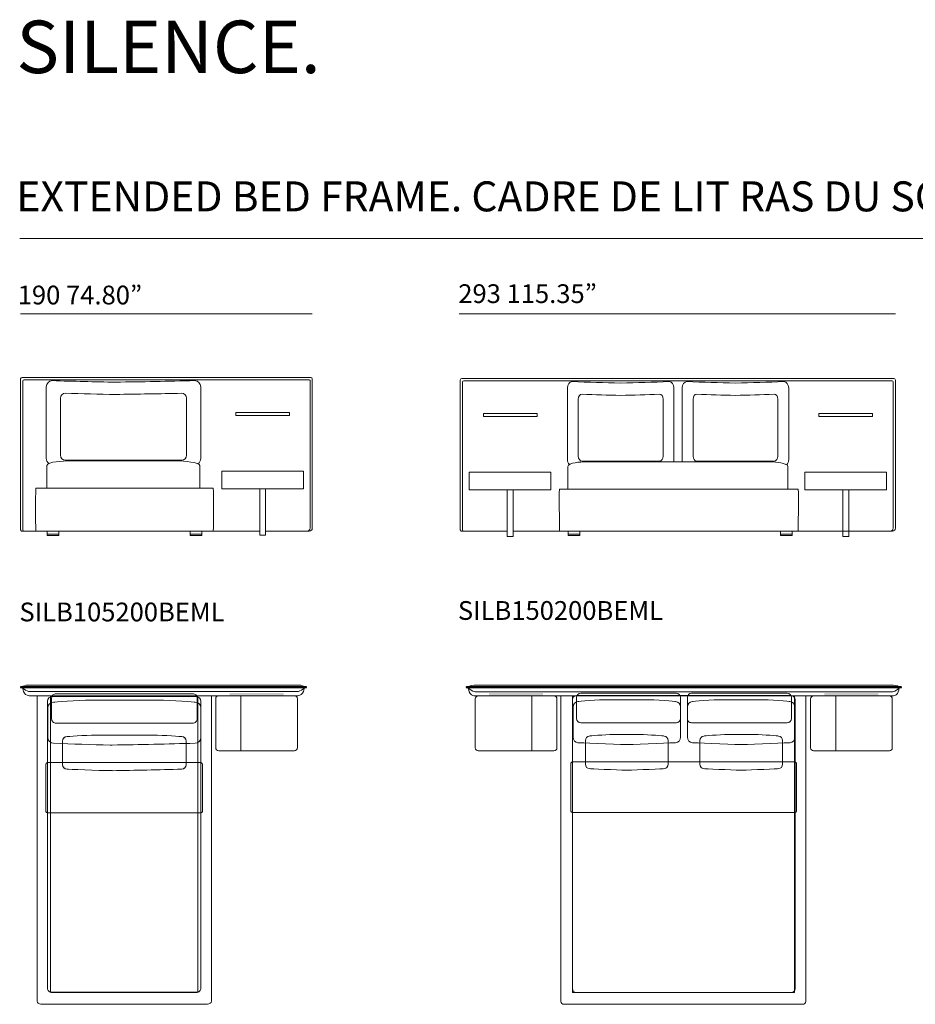
# Model space of a CAD drawing. Units: millimetres. Extents: x 1493 to 24265, y 720 to 14151.
# Drawn here: x 1493 to 7442, y 7612 to 14151 of the extents above; entities that cross this region are included whole.
import ezdxf

# ---------------------------------------------------------------- set-up
doc = ezdxf.new("R2010")
doc.units = ezdxf.units.MM
doc.layers.get('0').update_dxf_attribs({"lineweight": 13})
doc.styles.add('PDF Arial', font='arial.ttf')

msp = doc.modelspace()

# ---------------------------------------------------------------- hatches: boundary and pattern name
at = {"lineweight": 13, "transparency": 33554559}
h = msp.add_hatch(color=256, dxfattribs=at)
h.paths.add_polyline_path([(1777.8, 9203, 0.414211), (1807.5, 9173.5)], flags=0)
h.paths.add_polyline_path([(1777.8, 9203), (1777.8, 9360.5)], flags=0)
h.paths.add_polyline_path([(1807.5, 9390, 0.414211), (1777.8, 9360.5)], flags=0)
h.paths.add_polyline_path([(1998.6, 9399.8), (2378.8, 9399.8)], flags=0)
h.paths.add_polyline_path([(2599.6, 9360.5, 0.414211), (2569.9, 9390)], flags=0)
h.paths.add_polyline_path([(2599.6, 9360.5), (2599.6, 9203)], flags=0)
h.paths.add_polyline_path([(2569.9, 9173.5, 0.414211), (2599.6, 9203)], flags=0)
h.paths.add_polyline_path([(2106.8, 9163.7, 0.002514), (2569.9, 9173.5)], flags=0)

# ---------------------------------------------------------------- linework, layer by layer
at = {"lineweight": 13}
for p, q in [((1493.2, 12697.4), (20655.1, 12697.4)), ((3436.8, 12197.9), (1499.1, 12197.9)), ((7310, 12197.9), (4411.6, 12197.9)), ((1509, 11775), (3427, 11775)), ((1499.1, 10763.9), (1499.1, 11765.1)), ((1513.5, 10763.8), (1513.5, 11750)), ((1523.3, 11759.7), (3412.6, 11759.7)), ((1669.7, 11236.8), (1669.7, 11712.4)), ((2695.9, 11712.4), (2695.9, 11236.8)), ((3422.4, 11750), (3422.4, 10773.5)), ((3436.8, 11765.1), (3436.8, 10773.8)), ((4420, 10763.9), (4420, 11757.7)), ((4429.9, 11767.6), (7300.2, 11767.6)), ((4434.4, 10763.8), (4434.4, 11742.6)), ((4444.2, 11752.3), (7285.9, 11752.3)), ((5131.7, 11230.5), (5131.7, 11706)), ((5839.1, 11706), (5839.1, 11230.5)), ((5893.7, 11230.5), (5893.7, 11706)), ((6601.1, 11706), (6601.1, 11230.5)), ((7295.6, 11742.6), (7295.6, 10773.5)), ((7310, 11757.7), (7310, 10773.8)), ((1763.7, 11258.7), (1763.7, 11637.1)), ((2601.8, 11637.1), (2601.8, 11258.7)), ((5203.9, 11252.3), (5203.9, 11630.8)), ((5767, 11630.8), (5767, 11252.3)), ((5965.9, 11252.3), (5965.9, 11630.8)), ((6528.9, 11630.8), (6528.9, 11252.3)), ((2928.5, 11542.8), (3285.5, 11542.8)), ((2928.5, 11523.1), (2928.5, 11542.8)), ((3285.5, 11523.1), (2928.5, 11523.1)), ((3285.5, 11542.8), (3285.5, 11523.1)), ((4930.7, 11535.5), (4573.6, 11535.5)), ((4573.6, 11535.5), (4573.6, 11515.7)), ((4573.6, 11515.7), (4930.7, 11515.7)), ((4930.7, 11515.7), (4930.7, 11535.5)), ((6801.7, 11535.5), (7158.7, 11535.5)), ((6801.7, 11515.7), (6801.7, 11535.5)), ((7158.7, 11515.7), (6801.7, 11515.7)), ((7158.7, 11535.5), (7158.7, 11515.7)), ((1674, 11040.3), (1674, 11191)), ((2569.4, 11225.8), (1796.1, 11225.8)), ((1819.1, 11220.6), (2544.2, 11220.6)), ((2689.2, 11191), (2689.2, 11040.3)), ((5134.9, 11034), (5134.9, 11184.6)), ((5742.1, 11219.4), (5228.7, 11219.4)), ((5246.2, 11214.2), (6484.7, 11214.2)), ((6504.1, 11219.4), (5990.7, 11219.4)), ((6596.1, 11184.6), (6596.1, 11034)), ((3377.7, 11153.6), (2835.1, 11153.6)), ((2835.1, 11153.6), (2835.1, 11035.2)), ((3377.7, 11035.2), (3377.7, 11153.6)), ((4479.2, 11027.8), (4479.2, 11146.2)), ((4479.2, 11146.2), (5021.7, 11146.2)), ((5021.7, 11146.2), (5021.7, 11027.8)), ((7250.9, 11146.2), (6708.3, 11146.2)), ((6708.3, 11146.2), (6708.3, 11027.8)), ((7250.9, 11027.8), (7250.9, 11146.2)), ((1600, 11040.3), (2779, 11040.3)), ((2779, 11040.3), (1600, 11040.3)), ((2835.1, 11035.2), (3377.7, 11035.2)), ((3087.3, 11035.6), (3126.7, 11035.6)), ((3087.3, 10727.2), (3087.3, 11035.6)), ((3126.7, 11035.6), (3126.7, 10727.2)), ((5021.7, 11027.8), (4479.2, 11027.8)), ((4731.3, 11028.2), (4770.8, 11028.2)), ((4731.3, 10719.8), (4731.3, 11028.2)), ((4770.8, 11028.2), (4770.8, 10719.8)), ((6664.9, 11034), (5078.1, 11034)), ((6708.3, 11027.8), (7250.9, 11027.8)), ((6960.5, 11028.2), (6999.9, 11028.2)), ((6960.5, 10719.8), (6960.5, 11028.2)), ((6999.9, 11028.2), (6999.9, 10719.8)), ((3087.3, 10754), (1509, 10754)), ((3087.3, 10754), (1523.3, 10754)), ((2779, 10754), (1600, 10754)), ((1600, 10754), (2779, 10754)), ((1676.3, 10754), (1753.4, 10754)), ((1676.3, 10724.7), (1676.3, 10754)), ((1676.3, 10734.5), (1753.5, 10734.5)), ((1753.4, 10724.7), (1676.3, 10724.7)), ((1753.4, 10754), (1753.4, 10724.7)), ((2625.5, 10754), (2702.6, 10754)), ((2625.5, 10724.7), (2625.5, 10754)), ((2625.5, 10734.5), (2702.6, 10734.5)), ((2625.5, 10734.5), (2702.6, 10734.5)), ((2702.6, 10724.7), (2625.5, 10724.7)), ((2702.6, 10754), (2702.6, 10724.7)), ((3126.7, 10727.2), (3087.3, 10727.2)), ((3417.1, 10754), (3126.7, 10754)), ((3402.9, 10754), (3126.7, 10754)), ((4731.3, 10754), (4429.9, 10754)), ((4731.3, 10754), (4444.2, 10754)), ((7290.3, 10754), (4770.8, 10754)), ((6960.5, 10754), (4770.8, 10754)), ((5078.1, 10755.2), (6664.9, 10755.2)), ((5136.6, 10754), (5213.8, 10754)), ((5136.6, 10724.7), (5136.6, 10754)), ((5136.6, 10734.5), (5213.8, 10734.5)), ((5213.8, 10724.7), (5136.6, 10724.7)), ((5213.8, 10754), (5213.8, 10724.7)), ((6547.2, 10754), (6624.3, 10754)), ((6547.2, 10724.7), (6547.2, 10754)), ((6547.2, 10734.5), (6624.3, 10734.5)), ((6624.3, 10724.7), (6547.2, 10724.7)), ((6624.3, 10754), (6624.3, 10724.7)), ((7276.1, 10754), (6999.9, 10754)), ((4770.8, 10719.8), (4731.3, 10719.8)), ((6999.9, 10719.8), (6960.5, 10719.8)), ((1499.1, 9720.3), (1499.1, 9720.2)), ((1499.1, 9715.8), (1499.1, 9716)), ((1611.3, 9722.5), (1501.1, 9722.5)), ((1611.3, 9718.1), (1501.1, 9718.1)), ((1501.1, 9718.1), (1611.3, 9718.1)), ((1611.3, 9713.7), (1501.1, 9713.7)), ((1611.3, 9731.8), (1550.8, 9731.8)), ((1611.3, 9688.5), (1561.3, 9688.5)), ((2763.5, 9731.8), (1611.3, 9731.8)), ((2763.5, 9722.5), (1611.3, 9722.5)), ((2763.5, 9718.1), (1611.3, 9718.1)), ((2763.5, 9713.7), (1611.3, 9713.7)), ((2763.5, 9688.5), (1611.3, 9688.5)), ((3345.9, 9731.8), (2763.5, 9731.8)), ((3395.6, 9722.5), (2763.5, 9722.5)), ((3395.6, 9718.1), (2763.5, 9718.1)), ((2763.5, 9718.1), (3395.6, 9718.1)), ((3395.6, 9713.7), (2763.5, 9713.7)), ((3335.4, 9688.5), (2763.5, 9688.5)), ((3397.6, 9720.2), (3397.6, 9720.3)), ((3397.6, 9716), (3397.6, 9715.8)), ((4459.4, 9719.4), (4459.4, 9719.2)), ((4459.4, 9714.9), (4459.4, 9715)), ((4994.7, 9721.5), (4461.4, 9721.5)), ((4994.7, 9717.1), (4461.4, 9717.1)), ((4461.4, 9717.1), (4994.7, 9717.1)), ((4994.7, 9712.7), (4461.4, 9712.7)), ((4994.7, 9730.9), (4511.1, 9730.9)), ((4994.7, 9687.6), (4521.6, 9687.6)), ((6814.2, 9730.9), (4994.7, 9730.9)), ((6814.2, 9721.5), (4994.7, 9721.5)), ((6814.2, 9717.1), (4994.7, 9717.1)), ((6814.2, 9712.7), (4994.7, 9712.7)), ((6814.2, 9687.6), (4994.7, 9687.6)), ((5219.8, 9678.6), (5855, 9678.6)), ((6591.5, 9678.6), (5956.2, 9678.6)), ((7297.8, 9730.9), (6814.2, 9730.9)), ((7347.5, 9721.5), (6814.2, 9721.5)), ((7347.5, 9717.1), (6814.2, 9717.1)), ((6814.2, 9717.1), (7347.5, 9717.1)), ((7347.5, 9712.7), (6814.2, 9712.7)), ((7287.3, 9687.6), (6814.2, 9687.6)), ((7349.5, 9719.2), (7349.5, 9719.4)), ((7349.5, 9715), (7349.5, 9714.9)), ((1557.7, 9661.5), (1611.3, 9661.5)), ((1608.4, 9364.6), (1608.4, 9661.1)), ((1608.4, 9661.1), (1698.5, 9661.1)), ((1611.3, 9661.5), (2763.5, 9661.5)), ((1677.8, 7719.4), (1677.8, 9625.5)), ((1698.5, 9661.1), (1698.5, 7691.7)), ((1705.1, 9645.4), (1705.1, 9508)), ((1707.4, 9655.1), (2667.3, 9655.1)), ((2642.7, 9675), (1734.7, 9675)), ((1967.5, 9631.3), (2409.9, 9631.3)), ((2672.3, 9508), (2672.3, 9645.4)), ((2676.3, 7691.7), (2676.3, 9661.1)), ((2676.3, 9661.1), (2766.3, 9661.1)), ((2696.9, 9625.5), (2696.9, 7719.4)), ((2763.5, 9661.5), (3339, 9661.5)), ((2766.3, 9661.1), (2766.3, 9364.6)), ((2795.2, 9315.7), (2795.2, 9641.2)), ((2815, 9660.9), (3318, 9660.9)), ((2962.4, 9660.9), (2962.4, 9296)), ((3337.8, 9641.2), (3337.8, 9315.7)), ((4518, 9660.6), (4994.7, 9660.6)), ((4519.4, 9640.4), (4519.4, 9314.9)), ((5042.2, 9660.1), (4539.1, 9660.1)), ((4894.8, 9660.1), (4894.8, 9295.2)), ((4994.7, 9660.6), (6814.2, 9660.6)), ((5061.9, 9314.9), (5061.9, 9640.4)), ((5087.9, 9363.6), (5087.9, 9660.1)), ((5087.9, 9660.1), (5164.1, 9660.1)), ((5164.1, 9660.1), (5164.1, 7690.7)), ((5164.7, 7716.7), (5164.7, 9635.4)), ((5191.7, 9662.4), (6617.2, 9662.4)), ((5192.1, 9509.7), (5192.1, 9650.9)), ((5639.1, 9634.9), (5412, 9634.9)), ((5882.6, 9650.9), (5882.6, 9509.7)), ((5928.6, 9650.9), (5928.6, 9509.7)), ((6172.1, 9634.9), (6399.2, 9634.9)), ((6619.1, 9509.7), (6619.1, 9650.9)), ((6639.3, 7690.7), (6639.3, 9660.1)), ((6639.3, 9660.1), (6715.4, 9660.1)), ((6644.2, 9635.4), (6644.2, 7716.7)), ((6715.4, 9660.1), (6715.4, 9363.6)), ((6747, 9314.9), (6747, 9640.4)), ((6766.7, 9660.1), (7269.8, 9660.1)), ((6814.2, 9660.6), (7290.9, 9660.6)), ((6914.1, 9660.1), (6914.1, 9295.2)), ((7289.5, 9640.4), (7289.5, 9314.9)), ((1680, 9383.1), (1680, 9581.7)), ((2697.4, 9581.7), (2697.4, 9383.1)), ((5168.8, 9585.3), (5168.8, 9386.7)), ((5882.4, 9386.7), (5882.4, 9585.3)), ((5928.8, 9386.7), (5928.8, 9585.3)), ((6642.4, 9585.3), (6642.4, 9386.7)), ((5855, 9482), (5219.8, 9482)), ((5956.2, 9482), (6591.5, 9482)), ((1734.7, 9478.4), (2642.7, 9478.4)), ((1608.4, 9342.1), (1608.4, 9364.6)), ((1777.8, 9203), (1777.8, 9360.5)), ((1998.6, 9399.8), (2378.8, 9399.8)), ((2599.6, 9360.5), (2599.6, 9203)), ((2766.3, 9364.6), (2766.3, 7632.8)), ((5087.9, 9341.1), (5087.9, 9363.6)), ((5251.5, 9364.1), (5251.5, 9206.6)), ((5612.8, 9403.4), (5438.3, 9403.4)), ((5799.7, 9206.6), (5799.7, 9364.1)), ((6011.5, 9206.6), (6011.5, 9364.1)), ((6198.4, 9403.4), (6372.9, 9403.4)), ((6559.7, 9364.1), (6559.7, 9206.6)), ((6715.4, 9363.6), (6715.4, 7631.8)), ((1608.4, 7972.2), (1608.4, 9342.1)), ((2108.4, 9333.5), (2095, 9333.5)), ((3318, 9296), (2815, 9296)), ((4539.1, 9295.2), (5042.2, 9295.2)), ((5087.9, 7971.2), (5087.9, 9341.1)), ((5519.9, 9337.1), (5531.2, 9337.1)), ((6291.3, 9337.1), (6280, 9337.1)), ((7269.8, 9295.2), (6766.7, 9295.2)), ((6645.1, 9221.4), (5163.8, 9221.4)), ((1667.9, 9207.3), (1667.9, 8893)), ((2697, 9217.2), (1677.8, 9217.2)), ((2106.8, 9163.7), (2096.6, 9163.7)), ((2706.8, 8893), (2706.8, 9207.3)), ((5154.8, 9212.4), (5154.8, 8895.1)), ((5521.2, 9167.2), (5529.9, 9167.2)), ((6290, 9167.2), (6281.3, 9167.2)), ((6654.1, 8895.1), (6654.1, 9212.4)), ((1677.8, 8883.1), (2697, 8883.1)), ((5163.8, 8886.1), (6645.1, 8886.1)), ((1608.4, 7632.8), (1608.4, 7972.2)), ((5087.9, 7631.8), (5087.9, 7971.2)), ((1698.5, 7691.7), (2676.3, 7691.7)), ((2667.3, 7689.8), (1707.4, 7689.8)), ((5164.1, 7690.7), (6639.3, 7690.7)), ((6617.2, 7689.7), (5191.7, 7689.7)), ((1634.2, 7613.1), (1698.2, 7613.1)), ((1698.2, 7613.1), (1669.3, 7613.1)), ((1669.3, 7613.1), (2676.5, 7613.1)), ((2740.6, 7613.1), (2676.5, 7613.1)), ((5109.7, 7612.1), (5163.9, 7612.1)), ((5163.9, 7612.1), (5934.4, 7612.1)), ((5934.4, 7612.1), (6639.5, 7612.1)), ((6693.7, 7612.1), (6639.5, 7612.1))]:
    msp.add_line(p, q, dxfattribs=at)
for centre, radius, start, end in [((1509, 11765.1), 9.9, 90.09008, 179.90992), ((3426.9, 11765.1), 9.9, 0.09008, 89.90992), ((1523.3, 11750), 9.75, 90.03655, 179.96345), ((2461.3, 34829.1), 23087.6, 268.13597, 269.17908), ((1539.2, 57227.9), 45487.9, 270.74487, 271.4058), ((3412.7, 11750), 9.73, 359.90564, 90.09436), ((4429.9, 11757.7), 9.9, 90.09008, 179.90992), ((4444.2, 11742.6), 9.75, 90.03655, 179.96345), ((5739.5, 25342.4), 13607.3, 267.57171, 268.9303), ((5231.4, 25342.4), 13607.3, 271.0697, 272.42829), ((6501.5, 25342.4), 13607.3, 267.57171, 268.9303), ((5993.4, 25342.4), 13607.3, 271.0697, 272.42829), ((7285.9, 11742.6), 9.73, 359.90564, 90.09436), ((7300.1, 11757.7), 9.9, 0.09008, 89.90992), ((2393.8, 29976.7), 18316.5, 268.12982, 269.17637), ((1597.6, 53650.7), 41991.9, 270.72715, 271.32605), ((5687.6, 22446.5), 10792.6, 267.56339, 268.92663), ((5283.4, 22444.7), 10790.8, 271.07293, 272.43657), ((6449.6, 22446.5), 10792.6, 267.56339, 268.92663), ((6045.4, 22444.7), 10790.8, 271.07293, 272.43657), ((121645.7, 11190.5), 116568.4, 180.102388, 180.21392), ((-109902.7, 11190.5), 116568.4, 359.78608, 359.897612), ((1509, 10763.9), 9.88, 179.96097, 270.03903), ((1523.3, 10763.8), 9.75, 180.03655, 269.96345), ((3402.9, 10773.5), 19.5, 270.03661, 359.96339), ((3417.1, 10773.8), 19.8, 269.96097, 0.03903), ((4429.9, 10763.9), 9.88, 179.96097, 270.03903), ((4444.2, 10763.8), 9.75, 180.03655, 269.96345), ((7276.1, 10773.5), 19.5, 270.03661, 359.96339), ((7290.3, 10773.8), 19.8, 269.96097, 0.03903), ((5219.8, 9650.9), 27.7, 90.0475, 179.9525), ((5855, 9650.9), 27.7, 0.0475, 89.9525), ((5956.2, 9650.9), 27.6, 90.00129, 179.99871), ((6591.4, 9650.9), 27.7, 0.0475, 89.9525), ((1707.4, 9625.5), 29.6, 89.98516, 179.94747), ((1734.7, 9645.4), 29.6, 89.99951, 180.00049), ((2642.7, 9645.4), 29.6, 359.99951, 90.00049), ((2667.3, 9625.5), 29.6, 0.05253, 90.01484), ((2815, 9641.2), 19.7, 90.01882, 179.98118), ((3318, 9641.2), 19.7, 0.01882, 89.98118), ((4539.1, 9640.4), 19.7, 90.01882, 179.98118), ((5042.2, 9640.4), 19.7, 0.01882, 89.98118), ((5191.7, 9635.4), 27, 90.00689, 179.99311), ((6617.2, 9635.4), 27, 0.00689, 89.99311), ((6766.7, 9640.4), 19.7, 90.01882, 179.98118), ((7269.8, 9640.4), 19.7, 0.01882, 89.98118), ((1734.7, 9508), 29.6, 179.99951, 270.00049), ((2642.7, 9508), 29.6, 269.99951, 0.00049), ((5219.8, 9509.7), 27.6, 180.00129, 269.99871), ((5855, 9509.7), 27.6, 270.00129, 359.99871), ((5956.2, 9509.6), 27.6, 179.95511, 270.04489), ((6591.5, 9509.7), 27.6, 270.00129, 359.99871), ((1807.4, 9360.4), 29.6, 89.79828, 179.79776), ((2570, 9360.4), 29.6, 0.20224, 90.20172), ((2391.5, 24059.8), 14729.2, 267.38209, 268.84654), ((1327.6, 56241.8), 46914.7, 270.9536, 271.62577), ((2815, 9315.7), 19.7, 180.01882, 269.98118), ((3318, 9315.7), 19.7, 270.01882, 359.98118), ((4539.1, 9314.9), 19.7, 180.01882, 269.98118), ((5042.2, 9314.9), 19.7, 270.01882, 359.98118), ((6766.7, 9314.9), 19.7, 180.01882, 269.98118), ((7269.8, 9314.9), 19.7, 270.01882, 359.98118), ((5163.8, 9212.4), 9.01, 90.01183, 179.98817), ((6645.1, 9212.4), 9.01, 0.01183, 89.98817), ((1677.8, 9207.3), 9.88, 89.96097, 180.03903), ((1807.4, 9203.1), 29.6, 180.20224, 270.20172), ((1362.5, 55223.6), 46066, 270.92588, 271.50198), ((2570, 9203.1), 29.6, 269.79828, 359.79776), ((2697, 9207.3), 9.88, 359.96097, 90.03903), ((1677.8, 8893), 9.87, 180.12008, 270.08202), ((2697, 8893), 9.87, 269.91798, 359.87992), ((5163.8, 8895.1), 9.01, 180.01183, 269.98817), ((6645.1, 8895.1), 9.01, 270.01183, 359.98817), ((1707.4, 7719.4), 29.6, 179.99951, 270.00049), ((2667.3, 7719.4), 29.6, 269.99951, 0.00049), ((5191.7, 7716.7), 27, 180.00689, 269.99311), ((6617.2, 7716.7), 27, 270.00689, 359.99311)]:
    msp.add_arc(centre, radius, start, end, dxfattribs=at)
for points in [[(1669.7, 11712.4), (1669.7, 11735.2), (1687.9, 11753.6), (1710.3, 11753.6)], [(1669.7, 11712.4), (1669.7, 11735.2), (1687.9, 11753.6), (1710.3, 11753.6)], [(2655.2, 11753.6), (2677.6, 11753.6), (2695.9, 11735.2), (2695.9, 11712.4)], [(2655.2, 11753.6), (2677.6, 11753.6), (2695.9, 11735.2), (2695.9, 11712.4)], [(5131.7, 11706), (5131.7, 11728.8), (5145.7, 11747.3), (5162.9, 11747.3)], [(5131.7, 11706), (5131.7, 11728.8), (5145.7, 11747.3), (5162.9, 11747.3)], [(5807.9, 11747.3), (5825.2, 11747.3), (5839.1, 11728.8), (5839.1, 11706)], [(5807.9, 11747.3), (5825.2, 11747.3), (5839.1, 11728.8), (5839.1, 11706)], [(5893.7, 11706), (5893.7, 11728.8), (5907.7, 11747.3), (5924.9, 11747.3)], [(5893.7, 11706), (5893.7, 11728.8), (5907.7, 11747.3), (5924.9, 11747.3)], [(6569.9, 11747.3), (6587.1, 11747.3), (6601.1, 11728.8), (6601.1, 11706)], [(6569.9, 11747.3), (6587.1, 11747.3), (6601.1, 11728.8), (6601.1, 11706)], [(1763.7, 11637.1), (1763.7, 11655.3), (1778.2, 11670), (1796.1, 11670)], [(1763.7, 11637.1), (1763.7, 11655.3), (1778.2, 11670), (1796.1, 11670)], [(2569.4, 11670), (2587.3, 11670), (2601.8, 11655.3), (2601.8, 11637.1)], [(2569.4, 11670), (2587.3, 11670), (2601.8, 11655.3), (2601.8, 11637.1)], [(5203.9, 11630.8), (5203.9, 11648.9), (5215, 11663.6), (5228.7, 11663.6)], [(5203.9, 11630.8), (5203.9, 11648.9), (5215, 11663.6), (5228.7, 11663.6)], [(5742.1, 11663.6), (5755.8, 11663.6), (5767, 11648.9), (5767, 11630.8)], [(5742.1, 11663.6), (5755.8, 11663.6), (5767, 11648.9), (5767, 11630.8)], [(5965.9, 11630.8), (5965.9, 11648.9), (5977, 11663.6), (5990.7, 11663.6)], [(5965.9, 11630.8), (5965.9, 11648.9), (5977, 11663.6), (5990.7, 11663.6)], [(6504.1, 11663.6), (6517.8, 11663.6), (6528.9, 11648.9), (6528.9, 11630.8)], [(6504.1, 11663.6), (6517.8, 11663.6), (6528.9, 11648.9), (6528.9, 11630.8)], [(1796.1, 11225.8), (1778.2, 11225.8), (1763.7, 11240.5), (1763.7, 11258.7)], [(1796.1, 11225.8), (1778.2, 11225.8), (1763.7, 11240.5), (1763.7, 11258.7)], [(2601.8, 11258.7), (2601.8, 11240.5), (2587.3, 11225.8), (2569.4, 11225.8)], [(2601.8, 11258.7), (2601.8, 11240.5), (2587.3, 11225.8), (2569.4, 11225.8)], [(5228.7, 11219.4), (5215, 11219.4), (5203.9, 11234.2), (5203.9, 11252.3)], [(5228.7, 11219.4), (5215, 11219.4), (5203.9, 11234.2), (5203.9, 11252.3)], [(5767, 11252.3), (5767, 11234.2), (5755.8, 11219.4), (5742.1, 11219.4)], [(5767, 11252.3), (5767, 11234.2), (5755.8, 11219.4), (5742.1, 11219.4)], [(5990.7, 11219.4), (5977, 11219.4), (5965.9, 11234.2), (5965.9, 11252.3)], [(5990.7, 11219.4), (5977, 11219.4), (5965.9, 11234.2), (5965.9, 11252.3)], [(6528.9, 11252.3), (6528.9, 11234.2), (6517.8, 11219.4), (6504.1, 11219.4)], [(6528.9, 11252.3), (6528.9, 11234.2), (6517.8, 11219.4), (6504.1, 11219.4)], [(1686.2, 11203.6), (1676.2, 11211.1), (1669.7, 11223.2), (1669.7, 11236.8)], [(1686.2, 11203.6), (1676.2, 11211.1), (1669.7, 11223.2), (1669.7, 11236.8)], [(1674, 11191), (1674, 11215.9), (1791.1, 11220.6), (1819.1, 11220.6)], [(1674, 11191), (1674, 11215.9), (1791.1, 11220.6), (1819.1, 11220.6)], [(2544.2, 11220.6), (2577.9, 11220.6), (2689.2, 11210.7), (2689.2, 11191)], [(2544.2, 11220.6), (2577.9, 11220.6), (2689.2, 11210.7), (2689.2, 11191)], [(2695.9, 11236.8), (2695.9, 11222.1), (2688.3, 11209.2), (2676.8, 11201.9)], [(2695.9, 11236.8), (2695.9, 11222.1), (2688.3, 11209.2), (2676.8, 11201.9)], [(5144.4, 11197.3), (5136.7, 11204.8), (5131.7, 11216.9), (5131.7, 11230.5)], [(5144.4, 11197.3), (5136.7, 11204.8), (5131.7, 11216.9), (5131.7, 11230.5)], [(5134.9, 11184.6), (5134.9, 11209.6), (5224.7, 11214.2), (5246.2, 11214.2)], [(5134.9, 11184.6), (5134.9, 11209.6), (5224.7, 11214.2), (5246.2, 11214.2)], [(5839.1, 11230.5), (5839.1, 11224.7), (5838.2, 11219.2), (5836.6, 11214.2)], [(5839.1, 11230.5), (5839.1, 11224.7), (5838.2, 11219.2), (5836.6, 11214.2)], [(5896.2, 11214.2), (5894.6, 11219.2), (5893.7, 11224.7), (5893.7, 11230.5)], [(5896.2, 11214.2), (5894.6, 11219.2), (5893.7, 11224.7), (5893.7, 11230.5)], [(6484.7, 11214.2), (6510.6, 11214.2), (6596.1, 11204.4), (6596.1, 11184.6)], [(6484.7, 11214.2), (6510.6, 11214.2), (6596.1, 11204.4), (6596.1, 11184.6)], [(6601.1, 11230.5), (6601.1, 11215.7), (6595.3, 11202.8), (6586.5, 11195.5)], [(6601.1, 11230.5), (6601.1, 11215.7), (6595.3, 11202.8), (6586.5, 11195.5)], [(1600, 11040.3), (1600, 11040.3), (1599, 11040.3), (1599, 10897.2)], [(1600, 11040.3), (1600, 11040.3), (1599, 11040.3), (1599, 10897.2)], [(2780.2, 10897.2), (2780.2, 11040.3), (2779, 11040.3), (2779, 11040.3)], [(2780.2, 10897.2), (2780.2, 11040.3), (2779, 11040.3), (2779, 11040.3)], [(5078.1, 11034), (5078.1, 11034), (5077.5, 11034), (5077.5, 10982.1)], [(5078.1, 11034), (5078.1, 11034), (5077.5, 11034), (5077.5, 10982.1)], [(6665.5, 10982.1), (6665.5, 11034), (6664.9, 11034), (6664.9, 11034)], [(6665.5, 10982.1), (6665.5, 11034), (6664.9, 11034), (6664.9, 11034)], [(1599, 10897.2), (1599, 10754), (1600, 10754), (1600, 10754)], [(1599, 10897.2), (1599, 10754), (1600, 10754), (1600, 10754)], [(2779, 10754), (2779, 10754), (2780.2, 10754), (2780.2, 10897.2)], [(2779, 10754), (2779, 10754), (2780.2, 10754), (2780.2, 10897.2)], [(1501.1, 9722.5), (1500, 9722.5), (1499.1, 9721.5), (1499.1, 9720.3)], [(1499.1, 9720.2), (1499.1, 9719), (1500, 9718.1), (1501.1, 9718.1)], [(1499.1, 9716), (1499.1, 9717.1), (1500, 9718.1), (1501.1, 9718.1)], [(1501.1, 9713.7), (1500, 9713.7), (1499.1, 9714.6), (1499.1, 9715.8)], [(1532.3, 9699.2), (1517.1, 9709.2), (1514, 9713.7), (1511.5, 9713.7)], [(1511.5, 9713.7), (1511.5, 9713.7), (1513.8, 9712.4), (1514.8, 9706.2)], [(1532.3, 9699.2), (1517.1, 9709.2), (1514, 9713.7), (1511.5, 9713.7)], [(1511.5, 9713.7), (1511.5, 9713.7), (1513.8, 9712.4), (1514.8, 9706.2)], [(1550.8, 9731.8), (1531.4, 9731.8), (1514.3, 9722.5), (1514.3, 9722.5)], [(1514.8, 9706.2), (1516, 9699.9), (1519.6, 9677.9), (1532.8, 9669.1)], [(1514.8, 9706.2), (1516, 9699.9), (1519.6, 9677.9), (1532.8, 9669.1)], [(1561.3, 9688.5), (1561.3, 9688.5), (1547.5, 9689), (1532.3, 9699.2)], [(1561.3, 9688.5), (1561.3, 9688.5), (1547.5, 9689), (1532.3, 9699.2)], [(3364.4, 9699.2), (3349.2, 9689), (3335.4, 9688.5), (3335.4, 9688.5)], [(3364.4, 9699.2), (3349.2, 9689), (3335.4, 9688.5), (3335.4, 9688.5)], [(3382.4, 9722.5), (3382.4, 9722.5), (3365.3, 9731.8), (3345.9, 9731.8)], [(3363.9, 9669.1), (3377.1, 9677.9), (3380.7, 9699.9), (3381.8, 9706.2)], [(3363.9, 9669.1), (3377.1, 9677.9), (3380.7, 9699.9), (3381.8, 9706.2)], [(3385.1, 9713.7), (3382.7, 9713.7), (3379.6, 9709.2), (3364.4, 9699.2)], [(3385.1, 9713.7), (3382.7, 9713.7), (3379.6, 9709.2), (3364.4, 9699.2)], [(3381.8, 9706.2), (3383, 9712.4), (3385.1, 9713.7), (3385.1, 9713.7)], [(3381.8, 9706.2), (3383, 9712.4), (3385.1, 9713.7), (3385.1, 9713.7)], [(3397.6, 9720.3), (3397.6, 9721.5), (3396.7, 9722.5), (3395.6, 9722.5)], [(3395.6, 9718.1), (3396.7, 9718.1), (3397.6, 9719), (3397.6, 9720.2)], [(3395.6, 9718.1), (3396.7, 9718.1), (3397.6, 9717.1), (3397.6, 9716)], [(3397.6, 9715.8), (3397.6, 9714.6), (3396.7, 9713.7), (3395.6, 9713.7)], [(4461.4, 9721.5), (4460.3, 9721.5), (4459.4, 9720.6), (4459.4, 9719.4)], [(4459.4, 9719.2), (4459.4, 9718.1), (4460.3, 9717.1), (4461.4, 9717.1)], [(4459.4, 9715), (4459.4, 9716.2), (4460.3, 9717.1), (4461.4, 9717.1)], [(4461.4, 9712.7), (4460.3, 9712.7), (4459.4, 9713.7), (4459.4, 9714.9)], [(4492.6, 9698.2), (4477.4, 9708.3), (4474.4, 9712.7), (4471.9, 9712.7)], [(4471.9, 9712.7), (4471.9, 9712.7), (4474.1, 9711.4), (4475.2, 9705.2)], [(4492.6, 9698.2), (4477.4, 9708.3), (4474.4, 9712.7), (4471.9, 9712.7)], [(4471.9, 9712.7), (4471.9, 9712.7), (4474.1, 9711.4), (4475.2, 9705.2)], [(4511.1, 9730.9), (4491.8, 9730.9), (4474.6, 9721.5), (4474.6, 9721.5)], [(4475.2, 9705.2), (4476.3, 9699), (4479.9, 9676.9), (4493.2, 9668.1)], [(4475.2, 9705.2), (4476.3, 9699), (4479.9, 9676.9), (4493.2, 9668.1)], [(4521.6, 9687.6), (4521.6, 9687.6), (4507.8, 9688.1), (4492.6, 9698.2)], [(4521.6, 9687.6), (4521.6, 9687.6), (4507.8, 9688.1), (4492.6, 9698.2)], [(7316.3, 9698.2), (7301.1, 9688.1), (7287.3, 9687.6), (7287.3, 9687.6)], [(7316.3, 9698.2), (7301.1, 9688.1), (7287.3, 9687.6), (7287.3, 9687.6)], [(7334.3, 9721.5), (7334.3, 9721.5), (7317.1, 9730.9), (7297.8, 9730.9)], [(7315.7, 9668.1), (7329, 9676.9), (7332.6, 9699), (7333.7, 9705.2)], [(7315.7, 9668.1), (7329, 9676.9), (7332.6, 9699), (7333.7, 9705.2)], [(7337, 9712.7), (7334.6, 9712.7), (7331.5, 9708.3), (7316.3, 9698.2)], [(7337, 9712.7), (7334.6, 9712.7), (7331.5, 9708.3), (7316.3, 9698.2)], [(7333.7, 9705.2), (7334.8, 9711.4), (7337, 9712.7), (7337, 9712.7)], [(7333.7, 9705.2), (7334.8, 9711.4), (7337, 9712.7), (7337, 9712.7)], [(7349.5, 9719.4), (7349.5, 9720.6), (7348.6, 9721.5), (7347.5, 9721.5)], [(7347.5, 9717.1), (7348.6, 9717.1), (7349.5, 9718.1), (7349.5, 9719.2)], [(7347.5, 9717.1), (7348.6, 9717.1), (7349.5, 9716.2), (7349.5, 9715)], [(7349.5, 9714.9), (7349.5, 9713.7), (7348.6, 9712.7), (7347.5, 9712.7)], [(1532.8, 9669.1), (1546.1, 9660.2), (1557.7, 9661.5), (1557.7, 9661.5)], [(1532.8, 9669.1), (1546.1, 9660.2), (1557.7, 9661.5), (1557.7, 9661.5)], [(1680, 9581.7), (1680, 9602.2), (1697.4, 9618.9), (1718.8, 9618.9)], [(1680, 9581.7), (1680, 9602.2), (1697.4, 9618.9), (1718.8, 9618.9)], [(1718.8, 9618.9), (1718.8, 9618.9), (1873.1, 9631.3), (1967.5, 9631.3)], [(1718.8, 9618.9), (1718.8, 9618.9), (1873.1, 9631.3), (1967.5, 9631.3)], [(2409.9, 9631.3), (2504.3, 9631.3), (2658.6, 9618.9), (2658.6, 9618.9)], [(2409.9, 9631.3), (2504.3, 9631.3), (2658.6, 9618.9), (2658.6, 9618.9)], [(2658.6, 9618.9), (2680, 9618.9), (2697.4, 9602.2), (2697.4, 9581.7)], [(2658.6, 9618.9), (2680, 9618.9), (2697.4, 9602.2), (2697.4, 9581.7)], [(3339, 9661.5), (3339, 9661.5), (3350.6, 9660.2), (3363.9, 9669.1)], [(3339, 9661.5), (3339, 9661.5), (3350.6, 9660.2), (3363.9, 9669.1)], [(4493.2, 9668.1), (4506.4, 9659.3), (4518, 9660.6), (4518, 9660.6)], [(4493.2, 9668.1), (4506.4, 9659.3), (4518, 9660.6), (4518, 9660.6)], [(5201.5, 9622.5), (5183.5, 9622.5), (5168.8, 9605.8), (5168.8, 9585.3)], [(5201.5, 9622.5), (5183.5, 9622.5), (5168.8, 9605.8), (5168.8, 9585.3)], [(5412, 9634.9), (5332.1, 9634.9), (5201.5, 9622.5), (5201.5, 9622.5)], [(5412, 9634.9), (5332.1, 9634.9), (5201.5, 9622.5), (5201.5, 9622.5)], [(5849.6, 9622.5), (5849.6, 9622.5), (5719.1, 9634.9), (5639.1, 9634.9)], [(5849.6, 9622.5), (5849.6, 9622.5), (5719.1, 9634.9), (5639.1, 9634.9)], [(5882.4, 9585.3), (5882.4, 9605.8), (5867.7, 9622.5), (5849.6, 9622.5)], [(5882.4, 9585.3), (5882.4, 9605.8), (5867.7, 9622.5), (5849.6, 9622.5)], [(5928.8, 9585.3), (5928.8, 9605.8), (5943.5, 9622.5), (5961.6, 9622.5)], [(5928.8, 9585.3), (5928.8, 9605.8), (5943.5, 9622.5), (5961.6, 9622.5)], [(5961.6, 9622.5), (5961.6, 9622.5), (6092.1, 9634.9), (6172.1, 9634.9)], [(5961.6, 9622.5), (5961.6, 9622.5), (6092.1, 9634.9), (6172.1, 9634.9)], [(6399.2, 9634.9), (6479.1, 9634.9), (6609.7, 9622.5), (6609.7, 9622.5)], [(6399.2, 9634.9), (6479.1, 9634.9), (6609.7, 9622.5), (6609.7, 9622.5)], [(6609.7, 9622.5), (6627.7, 9622.5), (6642.4, 9605.8), (6642.4, 9585.3)], [(6609.7, 9622.5), (6627.7, 9622.5), (6642.4, 9605.8), (6642.4, 9585.3)], [(7290.9, 9660.6), (7290.9, 9660.6), (7302.5, 9659.3), (7315.7, 9668.1)], [(7290.9, 9660.6), (7290.9, 9660.6), (7302.5, 9659.3), (7315.7, 9668.1)], [(1718.8, 9345.9), (1697.4, 9345.9), (1680, 9362.6), (1680, 9383.1)], [(1718.8, 9345.9), (1697.4, 9345.9), (1680, 9362.6), (1680, 9383.1)], [(1807.5, 9390), (1807.5, 9390), (1926, 9399.8), (1998.6, 9399.8)], [(1807.5, 9390), (1807.5, 9390), (1926, 9399.8), (1998.6, 9399.8)], [(2378.8, 9399.8), (2451.4, 9399.8), (2569.9, 9390), (2569.9, 9390)], [(2378.8, 9399.8), (2451.4, 9399.8), (2569.9, 9390), (2569.9, 9390)], [(2697.4, 9383.1), (2697.4, 9362.6), (2680, 9345.9), (2658.6, 9345.9)], [(2697.4, 9383.1), (2697.4, 9362.6), (2680, 9345.9), (2658.6, 9345.9)], [(5168.8, 9386.7), (5168.8, 9366.1), (5183.5, 9349.5), (5201.5, 9349.5)], [(5168.8, 9386.7), (5168.8, 9366.1), (5183.5, 9349.5), (5201.5, 9349.5)], [(5276.6, 9393.6), (5262.7, 9393.6), (5251.5, 9380.4), (5251.5, 9364.1)], [(5276.6, 9393.6), (5262.7, 9393.6), (5251.5, 9380.4), (5251.5, 9364.1)], [(5438.3, 9403.4), (5377, 9403.4), (5276.6, 9393.6), (5276.6, 9393.6)], [(5438.3, 9403.4), (5377, 9403.4), (5276.6, 9393.6), (5276.6, 9393.6)], [(5774.5, 9393.6), (5774.5, 9393.6), (5674.2, 9403.4), (5612.8, 9403.4)], [(5774.5, 9393.6), (5774.5, 9393.6), (5674.2, 9403.4), (5612.8, 9403.4)], [(5799.7, 9364.1), (5799.7, 9380.4), (5788.4, 9393.6), (5774.5, 9393.6)], [(5799.7, 9364.1), (5799.7, 9380.4), (5788.4, 9393.6), (5774.5, 9393.6)], [(5849.6, 9349.5), (5867.7, 9349.5), (5882.4, 9366.1), (5882.4, 9386.7)], [(5849.6, 9349.5), (5867.7, 9349.5), (5882.4, 9366.1), (5882.4, 9386.7)], [(5961.6, 9349.5), (5943.5, 9349.5), (5928.8, 9366.1), (5928.8, 9386.7)], [(5961.6, 9349.5), (5943.5, 9349.5), (5928.8, 9366.1), (5928.8, 9386.7)], [(6011.5, 9364.1), (6011.5, 9380.4), (6022.8, 9393.6), (6036.7, 9393.6)], [(6011.5, 9364.1), (6011.5, 9380.4), (6022.8, 9393.6), (6036.7, 9393.6)], [(6036.7, 9393.6), (6036.7, 9393.6), (6137, 9403.4), (6198.4, 9403.4)], [(6036.7, 9393.6), (6036.7, 9393.6), (6137, 9403.4), (6198.4, 9403.4)], [(6372.9, 9403.4), (6434.3, 9403.4), (6534.6, 9393.6), (6534.6, 9393.6)], [(6372.9, 9403.4), (6434.3, 9403.4), (6534.6, 9393.6), (6534.6, 9393.6)], [(6534.6, 9393.6), (6548.5, 9393.6), (6559.7, 9380.4), (6559.7, 9364.1)], [(6534.6, 9393.6), (6548.5, 9393.6), (6559.7, 9380.4), (6559.7, 9364.1)], [(6642.4, 9386.7), (6642.4, 9366.1), (6627.7, 9349.5), (6609.7, 9349.5)], [(6642.4, 9386.7), (6642.4, 9366.1), (6627.7, 9349.5), (6609.7, 9349.5)], [(5201.5, 9349.5), (5201.5, 9349.5), (5440.3, 9337.1), (5519.9, 9337.1)], [(5201.5, 9349.5), (5201.5, 9349.5), (5440.3, 9337.1), (5519.9, 9337.1)], [(5531.2, 9337.1), (5610.8, 9337.1), (5849.6, 9349.5), (5849.6, 9349.5)], [(5531.2, 9337.1), (5610.8, 9337.1), (5849.6, 9349.5), (5849.6, 9349.5)], [(6280, 9337.1), (6200.4, 9337.1), (5961.6, 9349.5), (5961.6, 9349.5)], [(6280, 9337.1), (6200.4, 9337.1), (5961.6, 9349.5), (5961.6, 9349.5)], [(6609.7, 9349.5), (6609.7, 9349.5), (6370.9, 9337.1), (6291.3, 9337.1)], [(6609.7, 9349.5), (6609.7, 9349.5), (6370.9, 9337.1), (6291.3, 9337.1)], [(2096.6, 9163.7), (2024.3, 9163.7), (1807.5, 9173.5), (1807.5, 9173.5)], [(2096.6, 9163.7), (2024.3, 9163.7), (1807.5, 9173.5), (1807.5, 9173.5)], [(5251.5, 9206.6), (5251.5, 9190.3), (5262.7, 9177.1), (5276.6, 9177.1)], [(5251.5, 9206.6), (5251.5, 9190.3), (5262.7, 9177.1), (5276.6, 9177.1)], [(5276.6, 9177.1), (5276.6, 9177.1), (5460.1, 9167.2), (5521.2, 9167.2)], [(5276.6, 9177.1), (5276.6, 9177.1), (5460.1, 9167.2), (5521.2, 9167.2)], [(5529.9, 9167.2), (5591.1, 9167.2), (5774.5, 9177.1), (5774.5, 9177.1)], [(5529.9, 9167.2), (5591.1, 9167.2), (5774.5, 9177.1), (5774.5, 9177.1)], [(5774.5, 9177.1), (5788.4, 9177.1), (5799.7, 9190.3), (5799.7, 9206.6)], [(5774.5, 9177.1), (5788.4, 9177.1), (5799.7, 9190.3), (5799.7, 9206.6)], [(6036.7, 9177.1), (6022.8, 9177.1), (6011.5, 9190.3), (6011.5, 9206.6)], [(6036.7, 9177.1), (6022.8, 9177.1), (6011.5, 9190.3), (6011.5, 9206.6)], [(6281.3, 9167.2), (6220.2, 9167.2), (6036.7, 9177.1), (6036.7, 9177.1)], [(6281.3, 9167.2), (6220.2, 9167.2), (6036.7, 9177.1), (6036.7, 9177.1)], [(6534.6, 9177.1), (6534.6, 9177.1), (6351.1, 9167.2), (6290, 9167.2)], [(6534.6, 9177.1), (6534.6, 9177.1), (6351.1, 9167.2), (6290, 9167.2)], [(6559.7, 9206.6), (6559.7, 9190.3), (6548.5, 9177.1), (6534.6, 9177.1)], [(6559.7, 9206.6), (6559.7, 9190.3), (6548.5, 9177.1), (6534.6, 9177.1)], [(1608.4, 7632.8), (1608.4, 7621.9), (1620, 7613.1), (1634.2, 7613.1)], [(2766.3, 7632.8), (2766.3, 7621.9), (2754.8, 7613.1), (2740.6, 7613.1)], [(5087.9, 7631.8), (5087.9, 7620.9), (5097.7, 7612.1), (5109.7, 7612.1)], [(6715.4, 7631.8), (6715.4, 7620.9), (6705.7, 7612.1), (6693.7, 7612.1)]]:
    msp.add_open_spline(points, degree=3, dxfattribs=at)
at = {"lineweight": 13, "transparency": 33554559}
for points in [[(2887.2, 9657.9), (3245.9, 9657.9), (2887.2, 9679.8), (3245.9, 9679.8)], [(4970.1, 9656.9), (4611.2, 9656.9), (4970.1, 9678.9), (4611.2, 9678.9)], [(6838.8, 9656.9), (7197.7, 9656.9), (6838.8, 9678.9), (7197.7, 9678.9)]]:
    msp.add_solid(points, dxfattribs=at)

# ---------------------------------------------------------------- texts
at = {"lineweight": 13, "style": 'PDF Arial'}
for s, height, p in [('SILENCE.', 348.72, (1471.3, 13795.8)), ('EXTENDED BED FRAME. CADRE DE LIT RAS DU SOL. BASE A SUELO.', 199.266, (1471.1, 12877.8)), ('190 74.80”', 124.54, (1480.2, 12260)), ('293 115.35”', 124.541, (4406.5, 12269)), ('SILB105200BEML', 124.541, (1491.3, 10155.2)), ('SILB150200BEML', 124.541, (4403.8, 10165.1))]:
    msp.add_text(s, height=height, dxfattribs=at).set_placement(p)

doc.saveas('drawing.dxf')
